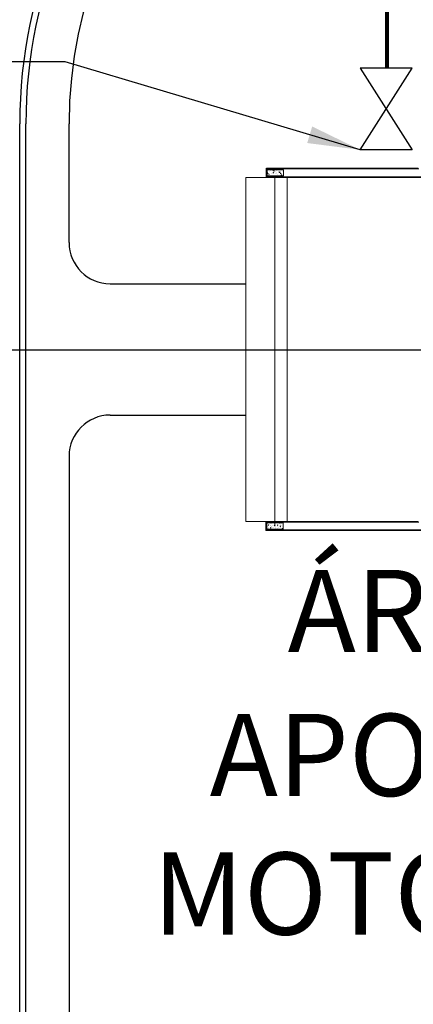
# Model space of a CAD drawing. Units: feet. Extents: x -60 to 616, y -96 to 478.
# Drawn here: x 321 to 331, y 184 to 208 of the extents above; entities that cross this region are included whole.
import ezdxf
from ezdxf.enums import TextEntityAlignment as Align

# ---------------------------------------------------------------- set-up
doc = ezdxf.new("R2010")
doc.units = ezdxf.units.FT
doc.header["$LTSCALE"] = 0.3
doc.linetypes.add('ACAD_ISO07W100', pattern=[3, 0, -3])
doc.linetypes.add('CONTINUO', pattern=[0])
for name, color, linetype in [('G-03', 8, 'CONTINUOUS'), ('G-09', 7, 'CONTINUOUS'), ('G-09(Agua Servicio)', 2, 'CONTINUOUS'), ('S-110(Agua_Servicio)', 5, 'CONTINUOUS'), ('S-115(Descanso)', 8, 'CONTINUOUS'), ('S-25_caminho', 4, 'CONTINUOUS'), ('S-50-PEDESTRE', 7, 'CONTINUOUS')]:
    doc.layers.add(name, color=color, linetype=linetype)
doc.styles.add('ARIAL', font='ARIAL.TTF')
doc.styles.add('ROMANS', font='romans')
doc.dimstyles.new('Dim_Civil-2009', dxfattribs={"dimtxt": 2, "dimasz": 2, "dimexe": 0.5, "dimexo": 1, "dimgap": 0.8, "dimtad": 1, "dimtxsty": 'ROMANS', "dimcen": 0.09, "dimclrd": 256, "dimclre": 256, "dimclrt": 256, "dimadec": 0, "dimazin": 0, "dimtfac": 1, "dimtofl": 0, "dimtmove": 0, "dimatfit": 3, "dimfxl": 0, "dimtolj": 1, "dimtzin": 0, "dimlwd": -1, "dimarcsym": 0})
pattern_1 = [(220, (3.78602791983576, 0.91500306626358), (0.01255042699651899, -0.1434520365201507), [0.015, -0.165]), (275, (3.78602791983576, 0.91500306626358), (-0.1504384267400024, 0.02775026672260004), [0.012, -0.132]), (169.5486, (3.78707378783576, 0.90304873026358), (-0.1378879084121908, -0.1157018763428043), [0.012748038, -0.1402284224]), (223.8158, (3.74602791983576, 0.91500306626358), (0.03310380286580357, -0.2134482097251289), [0.0225, -0.2475]), (173.3644, (3.74878658123576, 0.89721571726358), (-0.1948235741800884, -0.1869325411097406), [0.0191220576, -0.2103426]), (278.8158, (3.74602791983576, 0.91500306626358), (-0.1948237201850649, -0.1869323890267254), [0.018, -0.198]), (249, (3.75602791983576, 0.89500306626358), (0.08052377813306774, -0.1193814104236924), [0.015, -0.165]), (304, (3.75602791983576, 0.89500306626358), (-0.1450300090093706, -0.04866306638431631), [0.012, -0.132]), (198.5486, (3.76273824103576, 0.88505461966358), (-0.06450609934199052, -0.168044525716298), [0.012748038, -0.1402284224]), (232.5, (3.78602791983576, 0.91500306626358), (-0.0665787707662623, -0.002431971063458119), [0, -0.1304, 0, -0.134, 0, -0.1325]), (262.5, (3.78602791983576, 0.91500306626358), (-0.07888234237647207, -0.0526139074884297), [0, -0.0764, 0, -0.1274, 0, -0.0505]), (302.5, (3.78602791983576, 0.9596030662635799), (0.004510974346875937, -0.1067644872344818), [0, -0.05, 0, -0.156, 0, -0.207]), (312.5, (3.78602791983576, 0.97960306626358), (-0.02002099646646355, -0.1166372338684772), [0, -0.065, 0, -0.1036, 0, -0.147])]

# ---------------------------------------------------------------- blocks, each defined once
blk = doc.blocks.new('A$C6DEA12BA')
at = {"layer": 'S-115(Descanso)', "linetype": 'CONTINUO', "lineweight": 0}
h = blk.add_hatch(dxfattribs=at)
h.set_pattern_fill('AR-CONC', color=256, scale=0.02, style=0)
h.set_pattern_definition(pattern_1)
h.paths.add_polyline_path([(3.636026536391, 0.9150006613558617), (3.786026536414283, 0.9150006613558617), (3.786026536414283, 0.5150006613325786), (3.636026536391, 0.5150006613325787)])
h = blk.add_hatch(dxfattribs=at)
h.set_pattern_fill('AR-CONC', color=256, scale=0.02, style=0)
h.set_pattern_definition(pattern_1)
h.paths.add_polyline_path([(3.636026536391, 0.9150006613558617), (3.786026536414283, 0.9150006613558617), (3.786026536414283, 0.5150006613325786), (3.636026536391, 0.5150006613325787)])
h = blk.add_hatch(dxfattribs=at)
h.set_pattern_fill('AR-CONC', color=256, scale=0.02, style=0)
h.set_pattern_definition(pattern_1)
h.paths.add_polyline_path([(3.636026536391, 0.9150006613558617), (3.786026536414283, 0.9150006613558617), (3.786026536414283, 0.5150006613325786), (3.636026536391, 0.5150006613325787)])
h = blk.add_hatch(dxfattribs=at)
h.set_pattern_fill('AR-CONC', color=256, scale=0.02, angle=-90.00000000000001, style=0)
h.set_pattern_definition([(320, (12.23327360405528, 0.9074134153993327), (-0.01255042699651905, -0.1434520365201507), [0.015, -0.165]), (265, (12.23327360405528, 0.9074134153993327), (0.1504384267400024, 0.02775026672259998), [0.012, -0.132]), (10.45139999999999, (12.23222773605528, 0.8954590793993328), (0.1378879084121907, -0.1157018763428043), [0.012748038, -0.1402284224]), (316.1842, (12.27327360405528, 0.9074134153993327), (-0.03310380286580366, -0.2134482097251289), [0.0225, -0.2475]), (6.635599999999986, (12.27051494265528, 0.8896260663993327), (0.1948235741800883, -0.1869325411097407), [0.0191220576, -0.2103426]), (261.1841999999999, (12.27327360405528, 0.9074134153993327), (0.1948237201850649, -0.1869323890267255), [0.018, -0.198]), (290.9999999999999, (12.26327360405528, 0.8874134153993327), (-0.0805237781330678, -0.1193814104236923), [0.015, -0.165]), (236, (12.26327360405528, 0.8874134153993327), (0.1450300090093706, -0.04866306638431638), [0.012, -0.132]), (341.4514, (12.25656328285528, 0.8774649687993328), (0.06450609934199045, -0.168044525716298), [0.012748038, -0.1402284224]), (307.5, (12.23327360405528, 0.9074134153993327), (0.0665787707662623, -0.002431971063458146), [0, -0.1304, 0, -0.134, 0, -0.1325]), (277.5, (12.23327360405528, 0.9074134153993327), (0.07888234237647204, -0.05261390748842974), [0, -0.07639999999999998, 0, -0.1274, 0, -0.05049999999999999]), (237.5, (12.23327360405528, 0.9520134153993327), (-0.00451097434687598, -0.1067644872344818), [0, -0.05, 0, -0.156, 0, -0.207]), (227.5, (12.23327360405528, 0.9720134153993327), (0.02002099646646351, -0.1166372338684772), [0, -0.065, 0, -0.1036, 0, -0.147])])
h.paths.add_polyline_path([(12.38327498750004, 0.9074110104916144), (12.23327498747676, 0.9074110104916144), (12.23327498747676, 0.5074110104683314), (12.38327498750004, 0.5074110104683314)])
for p, q in [((12.40465076196415, 12.785000661293), (12.40465076196415, 0.5000006613768164)), ((12.41965076209453, 12.80000066136517), (12.41965076197812, 0.4850006612464313)), ((3.80465076204564, 4.509660303090186), (3.804650761987432, 0.5150006612743709)), ((3.819650761943194, 4.524660303104156), (3.819650761943194, 0.5000006613186088)), ((3.599650761971134, 4.190000661611975), (3.599650761971134, 0.5000006613186088)), ((3.614650761985104, 4.205000661625945), (3.614650762043311, 0.5150006613325786)), ((12.19965076200606, 4.190000661437352), (12.19965076200606, 0.4850006612464313)), ((12.21465076202003, 4.20500066150953), (12.21465076207824, 0.5000006612604011)), ((12.19965076206427, 1.000000661435024), (3.819650761943194, 1.000000661318609)), ((3.819650761943194, 1.000000661376816), (3.819650761943194, 6.613186087633949e-07)), ((12.19965076206427, 1.000000661435024), (12.19965076194785, 6.612604011024814e-07)), ((3.804650761987432, 0.5150006612743709), (3.614650762043311, 0.5150006613325786)), ((12.19965076200606, 0.4850006612464313), (12.41965076197812, 0.4850006612464313)), ((12.21465076207824, 0.5000006612604011), (12.40465076196415, 0.5000006613768164)), ((3.819650761943194, 6.613186087633949e-07), (12.19965076194785, 6.612604011024814e-07))]:
    blk.add_line(p, q, dxfattribs=at)
at = {"layer": 'S-115(Descanso)'}
blk.add_line((3.819650761943194, 0.5000006613186088), (3.599650761971134, 0.5000006613186088), dxfattribs=at)
at = {"layer": 'S-115(Descanso)', "lineweight": 0}
blk.add_line((12.30965076193388, 0.7000006612720426), (3.819650761943194, 0.700000661388458), dxfattribs=at)
for points in [[(3.636026536391, 0.9150006613558617), (3.636026536391, 0.5150006613325786), (3.786026536414283, 0.5150006613325786), (3.786026536414283, 0.9150006613558617)], [(3.636026536391, 0.9150006613558617), (3.636026536391, 0.5150006613325786), (3.786026536414283, 0.5150006613325786), (3.786026536414283, 0.9150006613558617)], [(3.636026536391, 0.9150006613558617), (3.636026536391, 0.5150006613325786), (3.786026536414283, 0.5150006613325786), (3.786026536414283, 0.9150006613558617)], [(12.38327498750004, 0.9074110104916144), (12.38327498750004, 0.5074110104683314), (12.23327498747676, 0.5074110104683314), (12.23327498747676, 0.9074110104916144)]]:
    blk.add_lwpolyline(points, close=True, dxfattribs=at)

msp = doc.modelspace()

# ---------------------------------------------------------------- linework, layer by layer
at = {"layer": 'G-03'}
msp.add_line((-59.67458865257726, 199.9999999999986), (616.3254113474227, 199.9999999999986), dxfattribs=at)
at = {"layer": 'S-110(Agua_Servicio)', "linetype": 'ACAD_ISO07W100', "ltscale": 0.1, "const_width": 0.1}
msp.add_lwpolyline([(330.113533932666, 206.8596805923031), (330.1156415482583, 208.2852853453499)], dxfattribs=at)
at = {"layer": 'S-110(Agua_Servicio)'}
msp.add_lwpolyline([(329.4618111982457, 206.8596805923031), (330.7250209034769, 204.8733120017952), (329.4618111982457, 204.8733120017952), (330.7250209034769, 206.8596805923031), (329.4618111982457, 206.8596805923031)], dxfattribs=at)
at = {"layer": 'S-25_caminho'}
for p, q in [((321.1810222079765, 154.732524830903), (321.1810222079766, 205.5090300875652)), ((321.3310222079764, 154.732524830903), (321.3310222079766, 205.5090300875652))]:
    msp.add_line(p, q, dxfattribs=at)
for radius in [12, 11.85]:
    msp.add_arc((333.1810222079765, 205.5090300875652), radius, 90, 180, dxfattribs=at)
at = {"layer": 'S-50-PEDESTRE'}
for p, q in [((322.3810222079763, 202.6125248308073), (322.3810222079765, 205.5090300875655)), ((323.3810222079763, 201.6125248308073), (326.6855630116384, 201.6125248307968)), ((323.3810222079766, 198.4125248307956), (326.6855630116157, 198.4125248307849)), ((322.3810222079766, 197.4125248307956), (322.381022207977, 154.7325248309029))]:
    msp.add_line(p, q, dxfattribs=at)
for centre, radius, start, end in [((333.1810222079765, 205.5090300875652), 10.8000000000001, 90, 180), ((323.3810222079763, 202.6125248308073), 1, 180, 270), ((323.3810222079766, 197.4125248307956), 1, 90, 180)]:
    msp.add_arc(centre, radius, start, end, dxfattribs=at)

# ---------------------------------------------------------------- block references
at = {"layer": 'S-115(Descanso)', "rotation": 270}
msp.add_blockref('A$C6DEA12BA', (326.6855623503375, 208.0221755926782), dxfattribs=at)

# ---------------------------------------------------------------- texts
at = {"layer": 'G-09', "style": 'ARIAL'}
for s, p in [('ÁREA DE', (333.0761192734624, 192.6442749516862, 1.820613873448781e-09)), ('APOIO AOS', (332.8806424265875, 189.1376045951387, 1.820613873448781e-09)), ('MOTORISTAS', (332.9070804494639, 185.7612225387769, 1.820613873448781e-09))]:
    msp.add_text(s, height=2, dxfattribs=at).set_placement(p, align=Align.CENTER)

# ---------------------------------------------------------------- leaders
at = {"layer": 'G-09(Agua Servicio)'}
msp.add_leader([(329.4618111982457, 204.8733120017952), (322.286020692318, 207.0182582278442), (315.7916589712206, 207.0182582278442)], dimstyle='Dim_Civil-2009', override={"dimscale": 0.8, "dimasz": 1.6}, dxfattribs=at)

doc.saveas('drawing.dxf')
